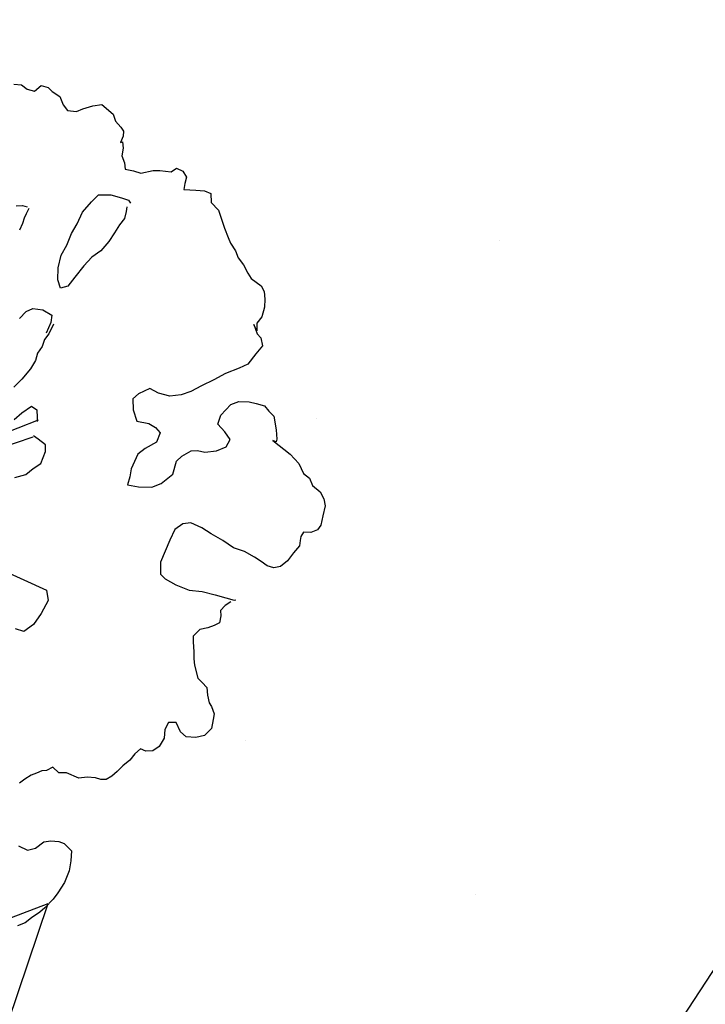
# Model space of a CAD drawing. Units: inches. Extents: x 41 to 2283, y -164 to 605.
# Drawn here: x 675 to 677, y 554 to 556 of the extents above; entities that cross this region are included whole.
import ezdxf

# ---------------------------------------------------------------- set-up
doc = ezdxf.new("R2010")
doc.units = ezdxf.units.IN
doc.header["$LTSCALE"] = 0.01
doc.header["$MEASUREMENT"] = 0
doc.layers.add('1', color=1, linetype='Continuous')

# ---------------------------------------------------------------- blocks, each defined once
blk = doc.blocks.new('jhjhkjbj')
at = {"layer": '1', "color": 3}
for p, q in [((-313.8339, -167.2432), (-313.8211, -167.2445)), ((-313.8211, -167.2445), (-313.8118, -167.2514)), ((-313.7999, -167.2547), (-313.7889, -167.2455)), ((-313.7889, -167.2455), (-313.7775, -167.2487)), ((-313.8118, -167.2514), (-313.7999, -167.2547)), ((-313.7775, -167.2487), (-313.7709, -167.2553)), ((-313.7709, -167.2553), (-313.7584, -167.2637)), ((-313.7584, -167.2637), (-313.753, -167.2773)), ((-313.753, -167.2773), (-313.7461, -167.2864)), ((-313.721, -167.2838), (-313.7044, -167.2788)), ((-313.7044, -167.2788), (-313.6896, -167.2764)), ((-313.6896, -167.2764), (-313.6712, -167.2922)), ((-313.7461, -167.2864), (-313.7315, -167.2881)), ((-313.7315, -167.2881), (-313.721, -167.2838)), ((-313.6712, -167.2922), (-313.6675, -167.304)), ((-313.6675, -167.304), (-313.6586, -167.3136)), ((-313.6552, -167.3281), (-313.6591, -167.3389)), ((-313.6586, -167.3136), (-313.6542, -167.3201)), ((-313.6542, -167.3201), (-313.6552, -167.3281)), ((-313.6591, -167.3389), (-313.6561, -167.3374)), ((-313.6561, -167.3374), (-313.6548, -167.3478)), ((-313.6548, -167.3478), (-313.6569, -167.3606)), ((-313.6569, -167.3606), (-313.6528, -167.3718)), ((-313.6528, -167.3718), (-313.6518, -167.3821)), ((-313.6518, -167.3821), (-313.6382, -167.3852)), ((-313.6382, -167.3852), (-313.6261, -167.3888)), ((-313.6261, -167.3888), (-313.6061, -167.3848)), ((-313.6061, -167.3848), (-313.5951, -167.3848)), ((-313.5951, -167.3848), (-313.5765, -167.3865)), ((-313.5765, -167.3865), (-313.5679, -167.3809)), ((-313.5679, -167.3809), (-313.5573, -167.3856)), ((-313.5573, -167.3856), (-313.5511, -167.3952)), ((-313.5539, -167.4056), (-313.5557, -167.4156)), ((-313.5511, -167.3952), (-313.5539, -167.4056)), ((-313.7066, -167.4356), (-313.6953, -167.4243)), ((-313.6953, -167.4243), (-313.6752, -167.4242)), ((-313.6752, -167.4242), (-313.6576, -167.4295)), ((-313.5557, -167.4156), (-313.5362, -167.4165)), ((-313.5362, -167.4165), (-313.5219, -167.418)), ((-313.5219, -167.418), (-313.5114, -167.4221)), ((-313.5114, -167.4221), (-313.5109, -167.437)), ((-313.7213, -167.4526), (-313.7066, -167.4356)), ((-313.6576, -167.4295), (-313.6461, -167.4331)), ((-313.6461, -167.4331), (-313.6431, -167.4377)), ((-313.5109, -167.437), (-313.4988, -167.4496)), ((-313.8299, -167.4424), (-313.8195, -167.4419)), ((-313.8195, -167.4419), (-313.812, -167.4439)), ((-313.8135, -167.4553), (-313.817, -167.4623)), ((-313.8094, -167.4466), (-313.8135, -167.4553)), ((-313.7304, -167.4716), (-313.7213, -167.4526)), ((-313.6502, -167.4514), (-313.6527, -167.4631)), ((-313.6491, -167.4442), (-313.6502, -167.4514)), ((-313.4988, -167.4496), (-313.4891, -167.4791)), ((-313.8194, -167.4712), (-313.8247, -167.4823)), ((-313.817, -167.4623), (-313.8194, -167.4712)), ((-313.7393, -167.4878), (-313.7304, -167.4716)), ((-313.6527, -167.4631), (-313.6608, -167.4734)), ((-313.7473, -167.5066), (-313.7393, -167.4878)), ((-313.669, -167.4863), (-313.6782, -167.5008)), ((-313.6608, -167.4734), (-313.669, -167.4863)), ((-313.4891, -167.4791), (-313.4832, -167.4939)), ((-313.6782, -167.5008), (-313.6913, -167.5158)), ((-313.4832, -167.4939), (-313.4791, -167.5033)), ((-313.4791, -167.5033), (-313.4714, -167.5159)), ((-313.7563, -167.5229), (-313.7473, -167.5066)), ((-313.6913, -167.5158), (-313.706, -167.5263)), ((-313.4714, -167.5159), (-313.4667, -167.5276)), ((-313.7612, -167.5435), (-313.7563, -167.5229)), ((-313.706, -167.5263), (-313.7193, -167.5407)), ((-313.4667, -167.5276), (-313.4583, -167.539)), ((-313.7619, -167.5632), (-313.7612, -167.5435)), ((-313.7193, -167.5407), (-313.7339, -167.5589)), ((-313.4583, -167.539), (-313.4511, -167.5523)), ((-313.4511, -167.5523), (-313.4453, -167.5612)), ((-313.7577, -167.5771), (-313.7619, -167.5632)), ((-313.7339, -167.5589), (-313.7457, -167.5736)), ((-313.4453, -167.5612), (-313.4292, -167.5734)), ((-313.7457, -167.5736), (-313.7577, -167.5771)), ((-313.4292, -167.5734), (-313.4242, -167.5825)), ((-313.4242, -167.5825), (-313.423, -167.595)), ((-313.423, -167.595), (-313.4239, -167.6081)), ((-313.8244, -167.6269), (-313.8134, -167.6154)), ((-313.8134, -167.6154), (-313.8025, -167.6101)), ((-313.8025, -167.6101), (-313.7863, -167.6122)), ((-313.7863, -167.6122), (-313.7714, -167.6212)), ((-313.4239, -167.6081), (-313.4279, -167.6237)), ((-313.7732, -167.6333), (-313.7807, -167.6508)), ((-313.7714, -167.6212), (-313.7732, -167.6333)), ((-313.4279, -167.6237), (-313.4362, -167.6345)), ((-313.7691, -167.636), (-313.7765, -167.6515)), ((-313.4412, -167.6367), (-313.4359, -167.6515)), ((-313.4361, -167.6467), (-313.4412, -167.6367)), ((-313.4362, -167.6345), (-313.4361, -167.6467)), ((-313.7837, -167.6609), (-313.7873, -167.6724)), ((-313.7765, -167.6515), (-313.7837, -167.6609)), ((-313.4359, -167.6515), (-313.4299, -167.6581)), ((-313.4299, -167.6581), (-313.4271, -167.6712)), ((-313.7873, -167.6724), (-313.7949, -167.6836)), ((-313.4271, -167.6712), (-313.4377, -167.6847)), ((-313.7983, -167.6956), (-313.8064, -167.709)), ((-313.7949, -167.6836), (-313.7983, -167.6956)), ((-313.4377, -167.6847), (-313.4508, -167.7013)), ((-313.8064, -167.709), (-313.8205, -167.726)), ((-313.4652, -167.7078), (-313.4873, -167.7167)), ((-313.4508, -167.7013), (-313.4652, -167.7078)), ((-313.8205, -167.726), (-313.8337, -167.7391)), ((-313.5066, -167.727), (-313.527, -167.737)), ((-313.4873, -167.7167), (-313.5066, -167.727)), ((-313.6115, -167.7411), (-313.63, -167.7499)), ((-313.5974, -167.7487), (-313.6115, -167.7411)), ((-313.5445, -167.7459), (-313.5603, -167.7513)), ((-313.527, -167.737), (-313.5445, -167.7459)), ((-313.63, -167.7499), (-313.639, -167.7583)), ((-313.639, -167.7583), (-313.6384, -167.7761)), ((-313.5786, -167.7539), (-313.5974, -167.7487)), ((-313.5603, -167.7513), (-313.5786, -167.7539)), ((-313.4786, -167.7675), (-313.4655, -167.7625)), ((-313.4655, -167.7625), (-313.449, -167.7629)), ((-313.449, -167.7629), (-313.4372, -167.7659)), ((-313.8209, -167.7812), (-313.8051, -167.7703)), ((-313.8051, -167.7703), (-313.7961, -167.7762)), ((-313.7961, -167.7762), (-313.7957, -167.7888)), ((-313.6384, -167.7761), (-313.6325, -167.7945)), ((-313.495, -167.7847), (-313.4786, -167.7675)), ((-313.4372, -167.7659), (-313.4236, -167.7696)), ((-313.4236, -167.7696), (-313.4167, -167.7784)), ((-313.4167, -167.7784), (-313.4087, -167.7864)), ((-313.7941, -167.793), (-313.8975, -167.8333)), ((-313.8333, -167.7917), (-313.8209, -167.7812)), ((-313.7957, -167.7888), (-313.7954, -167.7953)), ((-313.6325, -167.7945), (-313.6127, -167.7986)), ((-313.5001, -167.7996), (-313.495, -167.7847)), ((-313.4087, -167.7864), (-313.4045, -167.8087)), ((-313.6127, -167.7986), (-313.6023, -167.8049)), ((-313.6023, -167.8049), (-313.5945, -167.8135)), ((-313.4888, -167.8122), (-313.5001, -167.7996)), ((-313.4045, -167.8087), (-313.4034, -167.8238)), ((-313.8027, -167.8208), (-313.897, -167.853)), ((-313.7938, -167.8243), (-313.8016, -167.8185)), ((-313.7818, -167.8332), (-313.7938, -167.8243)), ((-313.5945, -167.8135), (-313.6002, -167.829)), ((-313.4798, -167.8244), (-313.4888, -167.8122)), ((-313.4864, -167.8368), (-313.4798, -167.8244)), ((-313.4101, -167.8263), (-313.3816, -167.8487)), ((-313.4046, -167.8283), (-313.4101, -167.8263)), ((-313.4034, -167.8238), (-313.4046, -167.8283)), ((-313.7821, -167.8445), (-313.7818, -167.8332)), ((-313.6192, -167.8395), (-313.631, -167.8486)), ((-313.6002, -167.829), (-313.6192, -167.8395)), ((-313.5592, -167.8517), (-313.5439, -167.8434)), ((-313.5439, -167.8434), (-313.5334, -167.8427)), ((-313.5334, -167.8427), (-313.5214, -167.8453)), ((-313.5214, -167.8453), (-313.5025, -167.8434)), ((-313.5025, -167.8434), (-313.4864, -167.8368)), ((-313.7894, -167.8638), (-313.7821, -167.8445)), ((-313.631, -167.8486), (-313.642, -167.8725)), ((-313.5737, -167.8815), (-313.5677, -167.8599)), ((-313.5677, -167.8599), (-313.5592, -167.8517)), ((-313.3816, -167.8487), (-313.3674, -167.8641)), ((-313.814, -167.8818), (-313.8022, -167.8723)), ((-313.8022, -167.8723), (-313.7894, -167.8638)), ((-313.642, -167.8725), (-313.6441, -167.8856)), ((-313.3674, -167.8641), (-313.3602, -167.8803)), ((-313.832, -167.8869), (-313.814, -167.8818)), ((-313.6441, -167.8856), (-313.6478, -167.8988)), ((-313.5927, -167.8967), (-313.5737, -167.8815)), ((-313.3602, -167.8803), (-313.3501, -167.888)), ((-313.3501, -167.888), (-313.3455, -167.9)), ((-313.6478, -167.8988), (-313.6296, -167.9023)), ((-313.6296, -167.9023), (-313.6081, -167.9027)), ((-313.6081, -167.9027), (-313.5927, -167.8967)), ((-313.3455, -167.9), (-313.3329, -167.9101)), ((-313.3329, -167.9101), (-313.3268, -167.9217)), ((-313.3268, -167.9217), (-313.3244, -167.933)), ((-313.3244, -167.933), (-313.3284, -167.9494)), ((-313.3284, -167.9494), (-313.3314, -167.9645)), ((-313.5705, -167.9717), (-313.5787, -167.9894)), ((-313.5573, -167.9624), (-313.5705, -167.9717)), ((-313.5442, -167.9607), (-313.5573, -167.9624)), ((-313.526, -167.9689), (-313.5442, -167.9607)), ((-313.5111, -167.9789), (-313.526, -167.9689)), ((-313.3371, -167.9725), (-313.3477, -167.9768)), ((-313.3314, -167.9645), (-313.3371, -167.9725)), ((-313.4919, -167.9901), (-313.5111, -167.9789)), ((-313.3642, -167.9835), (-313.3655, -167.99)), ((-313.3598, -167.9761), (-313.3642, -167.9835)), ((-313.3477, -167.9768), (-313.3598, -167.9761)), ((-313.5787, -167.9894), (-313.5941, -168.0253)), ((-313.4742, -168.0019), (-313.4919, -167.9901)), ((-313.4563, -168.008), (-313.4742, -168.0019)), ((-313.3666, -167.9986), (-313.3763, -168.0101)), ((-313.3655, -167.99), (-313.3666, -167.9986)), ((-313.4401, -168.017), (-313.4563, -168.008)), ((-313.4293, -168.024), (-313.4401, -168.017)), ((-313.3763, -168.0101), (-313.386, -168.023)), ((-313.8906, -168.0212), (-313.7803, -168.071)), ((-313.5941, -168.0253), (-313.594, -168.0451)), ((-313.4193, -168.0313), (-313.4293, -168.024)), ((-313.4086, -168.0343), (-313.4193, -168.0313)), ((-313.3976, -168.0323), (-313.4086, -168.0343)), ((-313.386, -168.023), (-313.3976, -168.0323)), ((-313.594, -168.0451), (-313.5862, -168.0523)), ((-313.5862, -168.0523), (-313.5688, -168.0624)), ((-313.5688, -168.0624), (-313.5472, -168.071)), ((-313.7803, -168.071), (-313.7777, -168.0881)), ((-313.5472, -168.071), (-313.5257, -168.0733)), ((-313.5257, -168.0733), (-313.5045, -168.0786)), ((-313.5045, -168.0786), (-313.487, -168.0834)), ((-313.487, -168.0834), (-313.4734, -168.0874)), ((-313.7777, -168.0881), (-313.789, -168.1094)), ((-313.4881, -168.0963), (-313.4959, -168.1042)), ((-313.4787, -168.0899), (-313.4881, -168.0963)), ((-313.4734, -168.0874), (-313.4704, -168.087)), ((-313.789, -168.1094), (-313.8018, -168.1273)), ((-313.4951, -168.1133), (-313.4971, -168.1244)), ((-313.4959, -168.1042), (-313.4951, -168.1133)), ((-313.8018, -168.1273), (-313.8172, -168.1385)), ((-313.5167, -168.1328), (-313.5298, -168.1356)), ((-313.5059, -168.129), (-313.5167, -168.1328)), ((-313.4971, -168.1244), (-313.5059, -168.129)), ((-313.8172, -168.1385), (-313.8313, -168.1341)), ((-313.5298, -168.1356), (-313.5405, -168.1463)), ((-313.5405, -168.1463), (-313.5404, -168.1556)), ((-313.5404, -168.1556), (-313.5396, -168.1718)), ((-313.5396, -168.1718), (-313.5391, -168.1835)), ((-313.5391, -168.1835), (-313.5381, -168.1937)), ((-313.5381, -168.1937), (-313.533, -168.2149)), ((-313.533, -168.2149), (-313.5259, -168.2222)), ((-313.5259, -168.2222), (-313.5182, -168.2302)), ((-313.5182, -168.2302), (-313.5172, -168.2429)), ((-313.5172, -168.2429), (-313.5145, -168.2556)), ((-313.5145, -168.2556), (-313.5106, -168.2612)), ((-313.5106, -168.2612), (-313.5059, -168.2734)), ((-313.5059, -168.2734), (-313.5077, -168.2829)), ((-313.5806, -168.2874), (-313.587, -168.2991)), ((-313.5682, -168.2878), (-313.5806, -168.2874)), ((-313.561, -168.3026), (-313.5682, -168.2878)), ((-313.5077, -168.2829), (-313.5104, -168.2973)), ((-313.587, -168.2991), (-313.5881, -168.313)), ((-313.5521, -168.311), (-313.561, -168.3026)), ((-313.522, -168.3091), (-313.5361, -168.3121)), ((-313.5104, -168.2973), (-313.522, -168.3091)), ((-313.5962, -168.327), (-313.6062, -168.3342)), ((-313.5881, -168.313), (-313.5962, -168.327)), ((-313.5361, -168.3121), (-313.5521, -168.311)), ((-313.6359, -168.3387), (-313.6442, -168.3493)), ((-313.6265, -168.3308), (-313.6359, -168.3387)), ((-313.6181, -168.3347), (-313.6265, -168.3308)), ((-313.6062, -168.3342), (-313.6181, -168.3347)), ((-313.6555, -168.3585), (-313.6646, -168.3677)), ((-313.6442, -168.3493), (-313.6555, -168.3585)), ((-313.8053, -168.3737), (-313.8159, -168.3804)), ((-313.7967, -168.3702), (-313.8053, -168.3737)), ((-313.788, -168.3665), (-313.7967, -168.3702)), ((-313.7801, -168.3661), (-313.788, -168.3665)), ((-313.77, -168.3606), (-313.7801, -168.3661)), ((-313.76, -168.3697), (-313.77, -168.3606)), ((-313.7478, -168.3701), (-313.76, -168.3697)), ((-313.7275, -168.3786), (-313.7478, -168.3701)), ((-313.6733, -168.3751), (-313.6828, -168.3809)), ((-313.6646, -168.3677), (-313.6733, -168.3751)), ((-313.8159, -168.3804), (-313.8245, -168.387)), ((-313.7136, -168.3769), (-313.7275, -168.3786)), ((-313.7003, -168.3782), (-313.7136, -168.3769)), ((-313.6913, -168.3807), (-313.7003, -168.3782)), ((-313.6828, -168.3809), (-313.6913, -168.3807)), ((-313.7985, -168.4931), (-313.7849, -168.4826)), ((-313.7849, -168.4826), (-313.7731, -168.481)), ((-313.7731, -168.481), (-313.76, -168.482)), ((-313.76, -168.482), (-313.7513, -168.4857)), ((-313.7513, -168.4857), (-313.7392, -168.4974)), ((-313.8263, -168.4891), (-313.8115, -168.4965)), ((-313.8115, -168.4965), (-313.7985, -168.4931)), ((-313.7392, -168.4974), (-313.7406, -168.5139)), ((-313.7406, -168.5139), (-313.743, -168.53)), ((-313.743, -168.53), (-313.7508, -168.5495)), ((-313.7508, -168.5495), (-313.7619, -168.5664)), ((-313.7619, -168.5664), (-313.7695, -168.5765)), ((-313.7695, -168.5765), (-313.7833, -168.5909)), ((-313.7914, -168.598), (-313.8047, -168.6074)), ((-313.7833, -168.5909), (-313.7914, -168.598)), ((-313.8155, -168.6151), (-313.8278, -168.62)), ((-313.8047, -168.6074), (-313.8155, -168.6151))]:
    blk.add_line(p, q, dxfattribs=at)

msp = doc.modelspace()

# ---------------------------------------------------------------- hatches: boundary and pattern name
at = {"linetype": 'ByBlock', "lineweight": -2, "transparency": 33554630}
h = msp.add_hatch(dxfattribs=at)
h.set_pattern_fill('AR-CONC', color=3, scale=0.4)
h.set_pattern_definition([(50, (3550.356, -3267.7582), (2.8690407, -0.2510085), [0.3, -3.3]), (355, (3550.356, -3267.7582), (-0.5550053, 3.0087685), [0.24, -2.64]), (100.451444, (3550.5952, -3267.7792), (2.3140354, 2.75776), [0.2549608, -2.8045684]), (46.1842, (3550.356, -3266.9582), (4.2689653, -0.662077), [0.45, -4.95]), (96.63564, (3550.712, -3267.0134), (3.7386478, 3.8964744), [0.3824414, -4.206855]), (351.18416, (3550.356, -3266.9582), (3.7386478, 3.8964744), [0.36, -3.96]), (21, (3550.756, -3267.1582), (2.3876282, -1.6104756), [0.3, -3.3]), (326, (3550.756, -3267.1582), (0.9732613, 2.9006002), [0.24, -2.64]), (71.451445, (3550.955, -3267.2925), (3.3608895, 1.2901246), [0.2549608, -2.8045684]), (37.5, (3550.3561, -3267.7582), (0.04863942, 1.33157542), [0, -2.608, 0, -2.68, 0, -2.65]), (7.5, (3550.3561, -3267.7582), (1.05227815, 1.57764685), [0, -1.528, 0, -2.548, 0, -1.01]), (327.5, (3549.4641, -3267.7582), (2.13528974, -0.09021949), [0, -1, 0, -3.12, 0, -4.14]), (317.5, (3549.0641, -3267.7582), (2.3327447, 0.4004199), [0, -1.3, 0, -2.072, 0, -2.94])])
h.paths.add_polyline_path([(678.9669, 557.3973), (670.286, 555.9487), (675.7058, 552.4096)])
h.paths.add_polyline_path([(675.7931, 555.6899), (675.7936, 555.6713), (675.8087, 555.6556), (675.8208, 555.6189), (675.8281, 555.6005), (675.8332, 555.5888), (675.8428, 555.5731), (675.8487, 555.5586), (675.8591, 555.5443), (675.868, 555.5278), (675.8753, 555.5167), (675.8953, 555.5015), (675.9016, 555.4902), (675.903, 555.4747), (675.9019, 555.4584), (675.8969, 555.4389), (675.8866, 555.4255), (675.8867, 555.405), (675.887, 555.4043), (675.8945, 555.3961), (675.898, 555.3797), (675.8847, 555.3629), (675.8684, 555.3423), (675.8506, 555.3342), (675.8231, 555.3231), (675.799, 555.3104), (675.7736, 555.2978), (675.7518, 555.2868), (675.7321, 555.2801), (675.7094, 555.2769), (675.6859, 555.2833), (675.6684, 555.2927), (675.6453, 555.2819), (675.6342, 555.2713), (675.6349, 555.2493), (675.6423, 555.2262), (675.6669, 555.2211), (675.6798, 555.2134), (675.6896, 555.2026), (675.6825, 555.1834), (675.6588, 555.1702), (675.6441, 555.159), (675.6305, 555.1291), (675.6278, 555.1129), (675.6233, 555.0965), (675.6458, 555.0921), (675.6727, 555.0916), (675.6919, 555.0991), (675.7155, 555.118), (675.723, 555.1449), (675.7335, 555.155), (675.7526, 555.1654), (675.7656, 555.1663), (675.7806, 555.1631), (675.804, 555.1655), (675.8242, 555.1737), (675.8324, 555.1891), (675.8212, 555.2043), (675.8071, 555.2199), (675.8134, 555.2384), (675.8338, 555.2599), (675.8501, 555.2661), (675.8706, 555.2657), (675.8853, 555.2619), (675.9023, 555.2573), (675.9109, 555.2464), (675.9209, 555.2364), (675.9261, 555.2086), (675.9274, 555.1898), (675.9253, 555.1818), (675.9191, 555.1867), (675.926, 555.1842), (675.9274, 555.1898), (675.9261, 555.2086), (675.9209, 555.2364), (675.9109, 555.2464), (675.9023, 555.2573), (675.8853, 555.2619), (675.8706, 555.2657), (675.8501, 555.2661), (675.8338, 555.2599), (675.8134, 555.2384), (675.8071, 555.2199), (675.8212, 555.2043), (675.8324, 555.1891), (675.8242, 555.1737), (675.804, 555.1655), (675.7806, 555.1631), (675.7656, 555.1663), (675.7526, 555.1654), (675.7335, 555.155), (675.723, 555.1449), (675.7155, 555.118), (675.6919, 555.0991), (675.6727, 555.0916), (675.6458, 555.0921), (675.6233, 555.0965), (675.6278, 555.1129), (675.6305, 555.1291), (675.6441, 555.159), (675.6588, 555.1702), (675.6825, 555.1834), (675.6896, 555.2026), (675.6798, 555.2134), (675.6669, 555.2211), (675.6423, 555.2262), (675.6349, 555.2493), (675.6342, 555.2713), (675.6453, 555.2819), (675.6684, 555.2927), (675.6859, 555.2833), (675.7094, 555.2769), (675.7321, 555.2801), (675.7518, 555.2868), (675.7736, 555.2978), (675.799, 555.3104), (675.8231, 555.3231), (675.8506, 555.3342), (675.8684, 555.3423), (675.8847, 555.3629), (675.898, 555.3797), (675.8945, 555.3961), (675.887, 555.4043), (675.8804, 555.4227), (675.8867, 555.4103), (675.8866, 555.4255), (675.8969, 555.4389), (675.9019, 555.4584), (675.903, 555.4747), (675.9016, 555.4902), (675.8953, 555.5015), (675.8753, 555.5167), (675.868, 555.5278), (675.8591, 555.5443), (675.8487, 555.5586), (675.8428, 555.5731), (675.8332, 555.5888), (675.8281, 555.6005), (675.8208, 555.6189), (675.8087, 555.6556), (675.7936, 555.6713), (675.7931, 555.6899), (675.7799, 555.695), (675.7621, 555.6969), (675.7379, 555.698), (675.7401, 555.7104), (675.7436, 555.7234), (675.7358, 555.7353), (675.7227, 555.7411), (675.712, 555.7342), (675.6888, 555.7362), (675.6752, 555.7363), (675.6503, 555.7313), (675.6352, 555.7358), (675.6182, 555.7396), (675.6169, 555.7525), (675.6118, 555.7664), (675.6145, 555.7823), (675.6128, 555.7952), (675.6091, 555.7934), (675.614, 555.8069), (675.6152, 555.8169), (675.6098, 555.8249), (675.5987, 555.8368), (675.594, 555.8515), (675.5712, 555.8712), (675.5527, 555.8683), (675.532, 555.862), (675.5191, 555.8567), (675.5009, 555.8588), (675.4923, 555.8701), (675.4855, 555.887), (675.47, 555.8975), (675.4617, 555.9057), (675.4476, 555.9096), (675.4339, 555.8982), (675.419, 555.9024), (675.4075, 555.9109), (675.3916, 555.9125), (675.3881, 555.9278), (675.3883, 555.941), (675.3757, 555.954), (675.3572, 555.948), (675.3368, 555.9396), (675.3244, 555.9251), (675.3153, 555.9111), (675.3084, 555.893), (675.3072, 555.8734), (675.3109, 555.8553), (675.3109, 555.8359), (675.3148, 555.8195), (675.3143, 555.7987), (675.3112, 555.7788), (675.3008, 555.765), (675.2862, 555.7557), (675.2692, 555.7417), (675.2614, 555.7288), (675.2729, 555.7169), (675.2804, 555.6983), (675.2854, 555.674), (675.2774, 555.6488), (675.2694, 555.6322), (675.2585, 555.6259), (675.2371, 555.6239), (675.2262, 555.6322), (675.2213, 555.6457), (675.2263, 555.6556), (675.2236, 555.6945), (675.2201, 555.717), (675.2191, 555.736), (675.2164, 555.7533), (675.213, 555.7536), (675.2169, 555.7501), (675.2191, 555.736), (675.2201, 555.717), (675.2236, 555.6945), (675.2263, 555.6556), (675.2213, 555.6457), (675.2262, 555.6322), (675.2371, 555.6239), (675.2585, 555.6259), (675.2694, 555.6322), (675.2774, 555.6488), (675.2854, 555.674), (675.2804, 555.6983), (675.2729, 555.7169), (675.2614, 555.7288), (675.2692, 555.7417), (675.2862, 555.7557), (675.3008, 555.765), (675.3112, 555.7788), (675.3143, 555.7987), (675.3148, 555.8195), (675.3109, 555.8359), (675.3109, 555.8553), (675.3072, 555.8734), (675.3084, 555.893), (675.3153, 555.9111), (675.3244, 555.9251), (675.3368, 555.9396), (675.3572, 555.948), (675.3757, 555.954), (675.3883, 555.941), (675.3881, 555.9278), (675.3916, 555.9125), (675.4075, 555.9109), (675.419, 555.9024), (675.4339, 555.8982), (675.4476, 555.9096), (675.4617, 555.9057), (675.47, 555.8975), (675.4855, 555.887), (675.4923, 555.8701), (675.5009, 555.8588), (675.5191, 555.8567), (675.532, 555.862), (675.5527, 555.8683), (675.5712, 555.8712), (675.594, 555.8515), (675.5987, 555.8368), (675.6098, 555.8249), (675.6152, 555.8169), (675.614, 555.8069), (675.6091, 555.7934), (675.6128, 555.7952), (675.6145, 555.7823), (675.6118, 555.7664), (675.6169, 555.7525), (675.6182, 555.7396), (675.6352, 555.7358), (675.6503, 555.7313), (675.6752, 555.7363), (675.6888, 555.7362), (675.712, 555.7342), (675.7227, 555.7411), (675.7358, 555.7353), (675.7436, 555.7234), (675.7401, 555.7104), (675.7379, 555.698), (675.7621, 555.6969), (675.7799, 555.695)], flags=16)
h.paths.add_polyline_path([(675.417, 555.6486), (675.4126, 555.6398), (675.4097, 555.6288), (675.403, 555.6149), (675.393, 555.6011), (675.3779, 555.5697), (675.3668, 555.5532), (675.3578, 555.5427), (675.3507, 555.5424), (675.349, 555.5565), (675.3465, 555.5732), (675.3484, 555.591), (675.3373, 555.6009), (675.3311, 555.6081), (675.3387, 555.6224), (675.3515, 555.6313), (675.3687, 555.6421), (675.3835, 555.655), (675.3966, 555.6645), (675.4095, 555.6652), (675.423, 555.6616)], flags=16)
h.paths.add_polyline_path([(675.0853, 555.7912), (675.0645, 555.7894), (675.0637, 555.842), (675.0873, 555.8426)], flags=16)
h.paths.add_polyline_path([(675.4386, 555.2491), (675.4391, 555.2334), (675.4394, 555.2275), (675.3123, 555.178), (675.3019, 555.1911), (675.2923, 555.2026), (675.3053, 555.2098), (675.3177, 555.2223), (675.3394, 555.2237), (675.3573, 555.2337), (675.3775, 555.2344), (675.3923, 555.2297), (675.4078, 555.2428), (675.4275, 555.2564)], flags=16)
h.paths.add_polyline_path([(675.2651, 555.4369), (675.2691, 555.4231), (675.258, 555.4061), (675.2502, 555.3945), (675.2382, 555.3873), (675.2312, 555.3865), (675.2246, 555.3795), (675.2123, 555.371), (675.1975, 555.3684), (675.1839, 555.371), (675.1778, 555.3849), (675.1674, 555.4003), (675.1562, 555.4163), (675.1475, 555.4328), (675.1319, 555.4302), (675.1298, 555.4126), (675.1199, 555.395), (675.1056, 555.3845), (675.0852, 555.3795), (675.0676, 555.3772), (675.0516, 555.3741), (675.0441, 555.3693), (675.0517, 555.468), (675.0664, 555.4719), (675.089, 555.4734), (675.1119, 555.4738), (675.1383, 555.4793), (675.1631, 555.4782), (675.182, 555.4741), (675.1999, 555.4691), (675.2113, 555.4595), (675.2214, 555.4495), (675.2364, 555.4494), (675.2524, 555.4458)], flags=16)
h.paths.add_polyline_path([(675.0507, 555.6886), (674.9926, 555.7292), (675.0216, 555.7755), (675.0242, 555.8253), (675.0498, 555.8165)], flags=16)
h.paths.add_polyline_path([(675.4564, 555.1781), (675.4561, 555.1641), (675.4469, 555.1401), (675.431, 555.1295), (675.4163, 555.1177), (675.3939, 555.1112), (675.3751, 555.103), (675.3518, 555.0994), (675.3278, 555.0993), (675.3151, 555.1161), (675.2901, 555.1232), (675.313, 555.1534), (675.4339, 555.1948), (675.4414, 555.1891)], flags=16)
h.paths.add_polyline_path([(675.1985, 554.2195), (675.2011, 554.2264), (675.1999, 554.2422), (675.1923, 554.2515), (675.1802, 554.2547), (675.1661, 554.2471), (675.1592, 554.2321), (675.1513, 554.2126), (675.1435, 554.1965), (675.1427, 554.1861), (675.1355, 554.1723), (675.1289, 554.157), (675.1132, 554.1428), (675.1084, 554.1327), (675.1013, 554.1259), (675.0954, 554.1284), (675.0898, 554.1283), (675.0814, 554.1265), (675.0748, 554.1261), (675.0646, 554.1246), (675.0543, 554.1248), (675.036, 554.1327), (675.0256, 554.1419), (675.0194, 554.1582), (675.0142, 554.1827), (675.0194, 554.2052), (675.0171, 554.2201), (675.009, 554.2406), (674.991, 554.2427), (674.968, 554.2312), (674.9473, 554.2165), (674.9279, 554.1912), (674.9083, 554.1689), (674.8945, 554.1548), (674.8762, 554.1383), (674.8658, 554.1285), (674.8545, 554.1228), (674.8443, 554.1321), (674.8259, 554.133), (674.8024, 554.1389), (674.7916, 554.1439), (674.7897, 554.1616), (674.7802, 554.1774), (674.7619, 554.1831), (674.7469, 554.1811), (674.7299, 554.1759), (674.7125, 554.1815), (674.6984, 554.186), (674.702, 554.2011), (674.7035, 554.2216), (674.7079, 554.2472), (674.7097, 554.2662), (674.7126, 554.2882), (674.7104, 554.3042), (674.7071, 554.3212), (674.6993, 554.3323), (674.6881, 554.3492), (674.6778, 554.349), (674.6597, 554.3377), (674.6437, 554.3377), (674.6341, 554.3357), (674.6189, 554.3323), (674.6213, 554.3278), (674.605, 554.3219), (674.5884, 554.3269), (674.5767, 554.3381), (674.5655, 554.3531), (674.5631, 554.3725), (674.5669, 554.3832), (674.5717, 554.4017), (674.5674, 554.423), (674.5534, 554.435), (674.5329, 554.4264), (674.5151, 554.4125), (674.4948, 554.4041), (674.4752, 554.4028), (674.4511, 554.4), (674.4297, 554.3949), (674.4125, 554.4008), (674.4005, 554.4157), (674.3919, 554.4331), (674.3901, 554.457), (674.3888, 554.4772), (674.3917, 554.5057), (674.396, 554.522), (674.4098, 554.5389), (674.422, 554.5537), (674.4369, 554.5668), (674.4482, 554.5742), (674.4599, 554.5825), (674.4697, 554.5901), (674.4765, 554.6055), (674.4732, 554.6237), (674.4617, 554.6329), (674.4351, 554.6195), (674.4133, 554.6236), (674.3896, 554.626), (674.362, 554.6288), (674.3412, 554.627), (674.3108, 554.6261), (674.2862, 554.6312), (674.2693, 554.6331), (674.2407, 554.6235), (674.2242, 554.6219), (674.2088, 554.6199), (674.2132, 554.6143), (674.2026, 554.6201), (674.2097, 554.6449), (674.2119, 554.6623), (674.2109, 554.6792), (674.2039, 554.702), (674.1942, 554.7228), (674.1947, 554.7479), (674.1946, 554.7681), (674.2062, 554.7851), (674.223, 554.7886), (674.2462, 554.796), (674.2717, 554.7959), (674.2864, 554.7982), (674.2988, 554.8026), (674.3124, 554.8119), (674.3163, 554.8218), (674.321, 554.8361), (674.3152, 554.8531), (674.3065, 554.8604), (674.2877, 554.8681), (674.2599, 554.8748), (674.2272, 554.8774), (674.2031, 554.8831), (674.1833, 554.8893), (674.1635, 554.9003), (674.1476, 554.9029), (674.1246, 554.9043), (674.1095, 554.9143), (674.1188, 554.9369), (674.1333, 554.9533), (674.1445, 554.9659), (674.159, 554.981), (674.1691, 554.9954), (674.1797, 555.0059), (674.1929, 555.0187), (674.2069, 555.0307), (674.217, 555.0458), (674.2309, 555.0573), (674.2383, 555.0709), (674.2361, 555.0856), (674.232, 555.0932), (674.2171, 555.0935), (674.2094, 555.1048), (674.1888, 555.11), (674.1703, 555.1146), (674.1558, 555.1314), (674.1455, 555.1497), (674.1392, 555.1704), (674.1311, 555.1876), (674.1277, 555.2096), (674.1376, 555.2307), (674.1537, 555.2511), (674.1724, 555.2634), (674.1899, 555.2724), (674.2064, 555.2715), (674.22, 555.2516), (674.2272, 555.2375), (674.2476, 555.2303), (674.2676, 555.2253), (674.2826, 555.2231), (674.3002, 555.2236), (674.3174, 555.2258), (674.3367, 555.2327), (674.352, 555.2374), (674.366, 555.2453), (674.3708, 555.2564), (674.3645, 555.2682), (674.3451, 555.283), (674.3247, 555.2907), (674.3138, 555.3054), (674.297, 555.318), (674.2754, 555.33), (674.2538, 555.3463), (674.2404, 555.356), (674.2299, 555.3697), (674.2115, 555.3785), (674.1929, 555.3901), (674.1797, 555.4007), (674.1739, 555.42), (674.1754, 555.4451), (674.1846, 555.4638), (674.2057, 555.4768), (674.2262, 555.4838), (674.2427, 555.4848), (674.2615, 555.4839), (674.2795, 555.4844), (674.3, 555.4785), (674.3166, 555.466), (674.3305, 555.4598), (674.3522, 555.4526), (674.3666, 555.4529), (674.3668, 555.4682), (674.3647, 555.4804), (674.3531, 555.4965), (674.3475, 555.5116), (674.3418, 555.5302), (674.332, 555.5517), (674.3322, 555.5767), (674.3306, 555.594), (674.3258, 555.6135), (674.32, 555.6303), (674.3176, 555.6436), (674.312, 555.6493), (674.321, 555.6501), (674.3249, 555.6621), (674.3262, 555.6763), (674.3325, 555.6863), (674.3484, 555.6948), (674.373, 555.6947), (674.3879, 555.69), (674.4073, 555.6824), (674.421, 555.6641), (674.4278, 555.6496), (674.4356, 555.6291), (674.4341, 555.602), (674.4355, 555.5782), (674.4484, 555.5639), (674.4621, 555.5365), (674.4812, 555.5231), (674.503, 555.5178), (674.5258, 555.5147), (674.5569, 555.514), (674.572, 555.5202), (674.5746, 555.5373), (674.5661, 555.563), (674.5405, 555.5779), (674.5246, 555.5861), (674.5098, 555.5977), (674.5028, 555.6179), (674.5035, 555.633), (674.5132, 555.6488), (674.5237, 555.6658), (674.5233, 555.6823), (674.5256, 555.7103), (674.5284, 555.7329), (674.5251, 555.7505), (674.5213, 555.773), (674.5164, 555.7867), (674.5104, 555.8024), (674.5095, 555.8238), (674.5114, 555.8502), (674.5211, 555.87), (674.5308, 555.8867), (674.5527, 555.9048), (674.5683, 555.9155), (674.5869, 555.9229), (674.6141, 555.9289), (674.631, 555.9312), (674.6518, 555.9347), (674.6673, 555.9315), (674.6904, 555.9231), (674.7047, 555.9092), (674.7207, 555.8935), (674.7303, 555.8764), (674.7408, 555.8716), (674.7528, 555.8678), (674.7607, 555.8516), (674.7711, 555.8341), (674.7828, 555.814), (674.7944, 555.809), (674.7952, 555.7928), (674.7892, 555.7732), (674.7884, 555.7517), (674.7834, 555.7316), (674.7711, 555.7039), (674.7722, 555.6866), (674.7756, 555.6748), (674.769, 555.6515), (674.7616, 555.6288), (674.7593, 555.6098), (674.7521, 555.5935), (674.7545, 555.5806), (674.7513, 555.5676), (674.7477, 555.5515), (674.7477, 555.5502), (674.7337, 555.5326), (674.7251, 555.5174), (674.7088, 555.4989), (674.6913, 555.4694), (674.6803, 555.4581), (674.6735, 555.4425), (674.6687, 555.4193), (674.6786, 555.4059), (674.7016, 555.4027), (674.7237, 555.3828), (674.7394, 555.3718), (674.7653, 555.3643), (674.7862, 555.3602), (674.8074, 555.3654), (674.8132, 555.375), (674.8186, 555.3868), (674.8191, 555.398), (674.826, 555.3971), (674.8191, 555.3974), (674.8186, 555.3868), (674.8132, 555.375), (674.8074, 555.3654), (674.7862, 555.3602), (674.7653, 555.3643), (674.7394, 555.3718), (674.7237, 555.3828), (674.7016, 555.4027), (674.6786, 555.4059), (674.6687, 555.4193), (674.6735, 555.4425), (674.6803, 555.4581), (674.6913, 555.4694), (674.7088, 555.4989), (674.7251, 555.5174), (674.7337, 555.5326), (674.7473, 555.5497), (674.7513, 555.5676), (674.7545, 555.5806), (674.7521, 555.5935), (674.7593, 555.6098), (674.7616, 555.6288), (674.769, 555.6515), (674.7756, 555.6748), (674.7722, 555.6866), (674.7711, 555.7039), (674.7834, 555.7316), (674.7884, 555.7517), (674.7892, 555.7732), (674.7952, 555.7928), (674.7944, 555.809), (674.7828, 555.814), (674.7711, 555.8341), (674.7607, 555.8516), (674.7528, 555.8678), (674.7408, 555.8716), (674.7303, 555.8764), (674.7207, 555.8935), (674.7047, 555.9092), (674.6904, 555.9231), (674.6673, 555.9315), (674.6518, 555.9347), (674.631, 555.9312), (674.6141, 555.9289), (674.5869, 555.9229), (674.5683, 555.9155), (674.5527, 555.9048), (674.5308, 555.8867), (674.5211, 555.87), (674.5114, 555.8502), (674.5095, 555.8238), (674.5104, 555.8024), (674.5164, 555.7867), (674.5213, 555.773), (674.5251, 555.7505), (674.5284, 555.7329), (674.5256, 555.7103), (674.5233, 555.6823), (674.5237, 555.6658), (674.5132, 555.6488), (674.5035, 555.633), (674.5028, 555.6179), (674.5098, 555.5977), (674.5246, 555.5861), (674.5405, 555.5779), (674.5661, 555.563), (674.5746, 555.5373), (674.572, 555.5202), (674.5569, 555.514), (674.5258, 555.5147), (674.503, 555.5178), (674.4812, 555.5231), (674.4621, 555.5365), (674.4484, 555.5639), (674.4355, 555.5782), (674.4341, 555.602), (674.4356, 555.6291), (674.4278, 555.6496), (674.421, 555.6641), (674.4073, 555.6824), (674.3879, 555.69), (674.373, 555.6947), (674.3484, 555.6948), (674.3325, 555.6863), (674.3262, 555.6763), (674.3249, 555.6621), (674.321, 555.6501), (674.312, 555.6493), (674.3176, 555.6436), (674.32, 555.6303), (674.3258, 555.6135), (674.3306, 555.594), (674.3322, 555.5767), (674.332, 555.5517), (674.3418, 555.5302), (674.3475, 555.5116), (674.3531, 555.4965), (674.3647, 555.4804), (674.3668, 555.4682), (674.3666, 555.4529), (674.3522, 555.4526), (674.3305, 555.4598), (674.3166, 555.466), (674.3, 555.4785), (674.2795, 555.4844), (674.2615, 555.4839), (674.2427, 555.4848), (674.2262, 555.4838), (674.2057, 555.4768), (674.1846, 555.4638), (674.1754, 555.4451), (674.1739, 555.42), (674.1797, 555.4007), (674.1929, 555.3901), (674.2115, 555.3785), (674.2299, 555.3697), (674.2404, 555.356), (674.2538, 555.3463), (674.2754, 555.33), (674.297, 555.318), (674.3138, 555.3054), (674.3247, 555.2907), (674.3451, 555.283), (674.3645, 555.2682), (674.3708, 555.2564), (674.366, 555.2453), (674.352, 555.2374), (674.3367, 555.2327), (674.3174, 555.2258), (674.3002, 555.2236), (674.2826, 555.2231), (674.2676, 555.2253), (674.2476, 555.2303), (674.2272, 555.2375), (674.22, 555.2516), (674.2064, 555.2715), (674.1899, 555.2724), (674.1724, 555.2634), (674.1537, 555.2511), (674.1376, 555.2307), (674.1277, 555.2096), (674.1311, 555.1876), (674.1392, 555.1704), (674.1455, 555.1497), (674.1558, 555.1314), (674.1703, 555.1146), (674.1888, 555.11), (674.2094, 555.1048), (674.2171, 555.0935), (674.232, 555.0932), (674.2298, 555.097), (674.2354, 555.0902), (674.2383, 555.0709), (674.2309, 555.0573), (674.217, 555.0458), (674.2069, 555.0307), (674.1929, 555.0187), (674.1797, 555.0059), (674.1691, 554.9954), (674.159, 554.981), (674.1445, 554.9659), (674.1333, 554.9533), (674.1188, 554.9369), (674.1095, 554.9143), (674.1246, 554.9043), (674.1476, 554.9029), (674.1635, 554.9003), (674.1833, 554.8893), (674.2031, 554.8831), (674.2272, 554.8774), (674.2599, 554.8748), (674.2877, 554.8681), (674.3065, 554.8604), (674.3152, 554.8531), (674.321, 554.8361), (674.3163, 554.8218), (674.3124, 554.8119), (674.2988, 554.8026), (674.2864, 554.7982), (674.2717, 554.7959), (674.2462, 554.796), (674.223, 554.7886), (674.2062, 554.7851), (674.1946, 554.7681), (674.1947, 554.7479), (674.1942, 554.7228), (674.2039, 554.702), (674.2109, 554.6792), (674.2119, 554.6623), (674.2097, 554.6449), (674.2026, 554.6201), (674.204, 554.6193), (674.2242, 554.6219), (674.2407, 554.6235), (674.2693, 554.6331), (674.2862, 554.6312), (674.3108, 554.6261), (674.3412, 554.627), (674.362, 554.6288), (674.3896, 554.626), (674.4133, 554.6236), (674.4351, 554.6195), (674.4617, 554.6329), (674.4732, 554.6237), (674.4765, 554.6055), (674.4697, 554.5901), (674.4599, 554.5825), (674.4482, 554.5742), (674.4369, 554.5668), (674.422, 554.5537), (674.4098, 554.5389), (674.396, 554.522), (674.3917, 554.5057), (674.3888, 554.4772), (674.3901, 554.457), (674.3919, 554.4331), (674.4005, 554.4157), (674.4125, 554.4008), (674.4297, 554.3949), (674.4511, 554.4), (674.4752, 554.4028), (674.4948, 554.4041), (674.5151, 554.4125), (674.5329, 554.4264), (674.5534, 554.435), (674.5674, 554.423), (674.5717, 554.4017), (674.5669, 554.3832), (674.5631, 554.3725), (674.5655, 554.3531), (674.5767, 554.3381), (674.5884, 554.3269), (674.605, 554.3219), (674.6213, 554.3278), (674.6176, 554.3347), (674.6233, 554.3333), (674.6341, 554.3357), (674.6437, 554.3377), (674.6597, 554.3377), (674.6778, 554.349), (674.6881, 554.3492), (674.6993, 554.3323), (674.7071, 554.3212), (674.7104, 554.3042), (674.7126, 554.2882), (674.7097, 554.2662), (674.7079, 554.2472), (674.7035, 554.2216), (674.702, 554.2011), (674.6984, 554.186), (674.7125, 554.1815), (674.7299, 554.1759), (674.7469, 554.1811), (674.7619, 554.1831), (674.7802, 554.1774), (674.7897, 554.1616), (674.7916, 554.1439), (674.8024, 554.1389), (674.8259, 554.133), (674.8443, 554.1321), (674.8545, 554.1228), (674.8658, 554.1285), (674.8762, 554.1383), (674.8945, 554.1548), (674.9083, 554.1689), (674.9279, 554.1912), (674.9473, 554.2165), (674.968, 554.2312), (674.991, 554.2427), (675.009, 554.2406), (675.0171, 554.2201), (675.0194, 554.2052), (675.0142, 554.1827), (675.0194, 554.1582), (675.0256, 554.1419), (675.036, 554.1327), (675.0543, 554.1248), (675.0646, 554.1246), (675.0748, 554.1261), (675.0814, 554.1265), (675.0937, 554.1291), (675.1013, 554.1259), (675.1084, 554.1327), (675.1132, 554.1428), (675.1289, 554.157), (675.1355, 554.1723), (675.1427, 554.1861), (675.1435, 554.1965), (675.1513, 554.2126), (675.1592, 554.2321), (675.1661, 554.2471), (675.1802, 554.2547), (675.1923, 554.2515), (675.1999, 554.2422), (675.2011, 554.2264), (675.1985, 554.2195), (675.2021, 554.1983), (675.2057, 554.1942), (675.2014, 554.2022)], flags=16)
h.paths.add_polyline_path([(675.2105, 555.2193), (675.2143, 555.2004), (675.2245, 555.1927), (675.2184, 555.1765), (675.2061, 555.1675), (675.1908, 555.1617), (675.18, 555.1677), (675.1738, 555.1832), (675.1685, 555.1967), (675.1641, 555.2041), (675.1183, 555.1993), (675.1211, 555.2342), (675.1707, 555.2635), (675.1985, 555.224)], flags=16)
h.paths.add_polyline_path([(675.4583, 554.8821), (675.4615, 554.8608), (675.4475, 554.8344), (675.4315, 554.812), (675.4124, 554.798), (675.3948, 554.8036), (675.3776, 554.8178), (675.3583, 554.8285), (675.3464, 554.8236), (675.3361, 554.7964), (675.3257, 554.7674), (675.3195, 554.746), (675.3215, 554.7302), (675.322, 554.7184), (675.1947, 554.6805), (675.1751, 554.7725), (675.1797, 554.7935), (675.1775, 554.8141), (675.1887, 554.8486), (675.2109, 554.832), (675.2301, 554.8429), (675.2569, 554.8216), (675.2801, 554.8369), (675.2857, 554.8496), (675.2843, 554.8733), (675.2961, 554.8965), (675.3002, 554.9185), (675.309, 554.9346), (675.3209, 554.9441)], flags=16)
h.paths.add_polyline_path([(675.3188, 554.6867), (675.3299, 554.6822), (675.3435, 554.6735), (675.3393, 554.6563), (675.3385, 554.6335), (675.3216, 554.6183), (675.3075, 554.6149), (675.3066, 554.599), (675.3081, 554.5784), (675.3223, 554.5683), (675.3287, 554.5511), (675.3221, 554.5311), (675.3096, 554.5208), (675.2952, 554.5224), (675.2826, 554.5338), (675.2609, 554.5401), (675.2417, 554.5506), (675.2354, 554.5702), (675.2341, 554.5919), (675.2382, 554.6139), (675.2229, 554.6152), (675.2159, 554.6207), (675.2116, 554.6356), (675.1967, 554.6564), (675.3187, 554.6947)], flags=16)
h.paths.add_polyline_path([(675.1568, 554.7715), (675.1639, 554.7535), (675.1676, 554.7292), (675.1727, 554.7064), (675.1751, 554.6828), (675.1763, 554.6639), (675.1722, 554.6384), (675.1625, 554.6206), (675.1486, 554.6063), (675.132, 554.5961), (675.1146, 554.5992), (675.108, 554.622), (675.1043, 554.6466), (675.105, 554.6729), (675.1069, 554.7084), (675.1184, 554.7339), (675.1288, 554.7565), (675.1436, 554.7806)], flags=16)
h.paths.add_polyline_path([(674.7355, 555.195), (674.7427, 555.1733), (674.7464, 555.1466), (674.7387, 555.1189), (674.7402, 555.0901), (674.7507, 555.0561), (674.765, 555.0264), (674.77, 555.0002), (674.7795, 554.9671), (674.792, 554.9467), (674.804, 554.9167), (674.8214, 554.8954), (674.8383, 554.8676), (674.8567, 554.8565), (674.8805, 554.8471), (674.8862, 554.8475), (674.8625, 554.8289), (674.8436, 554.8145), (674.8146, 554.8137), (674.7817, 554.8196), (674.749, 554.8299), (674.7338, 554.8438), (674.7191, 554.8672), (674.7079, 554.8918), (674.6943, 554.9123), (674.6921, 554.9446), (674.6778, 554.9865), (674.685, 555.0261), (674.6725, 555.065), (674.6686, 555.099), (674.6482, 555.1338), (674.6216, 555.1659), (674.6145, 555.2004), (674.634, 555.2246), (674.6754, 555.2229), (674.7071, 555.2144)], flags=16)
h.paths.add_polyline_path([(675.194, 554.4931), (675.2154, 554.4694), (675.2317, 554.4498), (675.26, 554.4229), (675.2785, 554.393), (675.2794, 554.3516), (675.2752, 554.3447), (675.2383, 554.3251), (675.2006, 554.3195), (675.1647, 554.313), (675.1445, 554.3378), (675.1379, 554.3615), (675.1427, 554.3895), (675.1483, 554.4253), (675.1396, 554.4598), (675.155, 554.4912), (675.1622, 554.5135)], flags=16)
h.paths.add_polyline_path([(674.4815, 555.0476), (674.479, 555.0281), (674.4826, 555.0023), (674.4995, 554.9908), (674.5085, 554.9724), (674.51, 554.9593), (674.521, 554.937), (674.5229, 554.9135), (674.5056, 554.8964), (674.4807, 554.89), (674.4536, 554.8961), (674.4281, 554.8976), (674.3946, 554.8964), (674.3714, 554.8994), (674.3684, 554.921), (674.3557, 554.9379), (674.3424, 554.9541), (674.3314, 554.978), (674.3274, 554.9963), (674.3426, 555.0094), (674.3641, 555.0161), (674.3795, 555.026), (674.392, 555.0399), (674.4129, 555.0533), (674.4356, 555.0496), (674.4623, 555.0505)], flags=16)
h.paths.add_polyline_path([(674.7025, 554.6991), (674.7091, 554.6848), (674.7172, 554.6735), (674.71, 554.66), (674.6884, 554.6478), (674.6674, 554.6451), (674.6471, 554.6479), (674.6229, 554.6557), (674.6011, 554.6678), (674.591, 554.6842), (674.5836, 554.7066), (674.5758, 554.7344), (674.5754, 554.753), (674.5837, 554.7577), (674.6023, 554.7629), (674.6217, 554.7542), (674.6388, 554.7441), (674.6568, 554.7331), (674.6723, 554.7217), (674.6872, 554.7102)], flags=16)

# ---------------------------------------------------------------- linework, layer by layer
at = {"layer": 'Defpoints', "color": 0, "linetype": 'ByBlock', "lineweight": -2}
msp.add_lwpolyline([(678.9669, 557.3973), (670.286, 555.9487), (675.7058, 552.4096)], close=True, dxfattribs=at)

# ---------------------------------------------------------------- block references
at = {"color": 2, "xscale": 1.244785657563546, "yscale": 1.244785657563546, "zscale": 1.244785657563546}
msp.add_blockref('jhjhkjbj', (1066.0475, 764.0945), dxfattribs=at)

doc.saveas('drawing.dxf')
